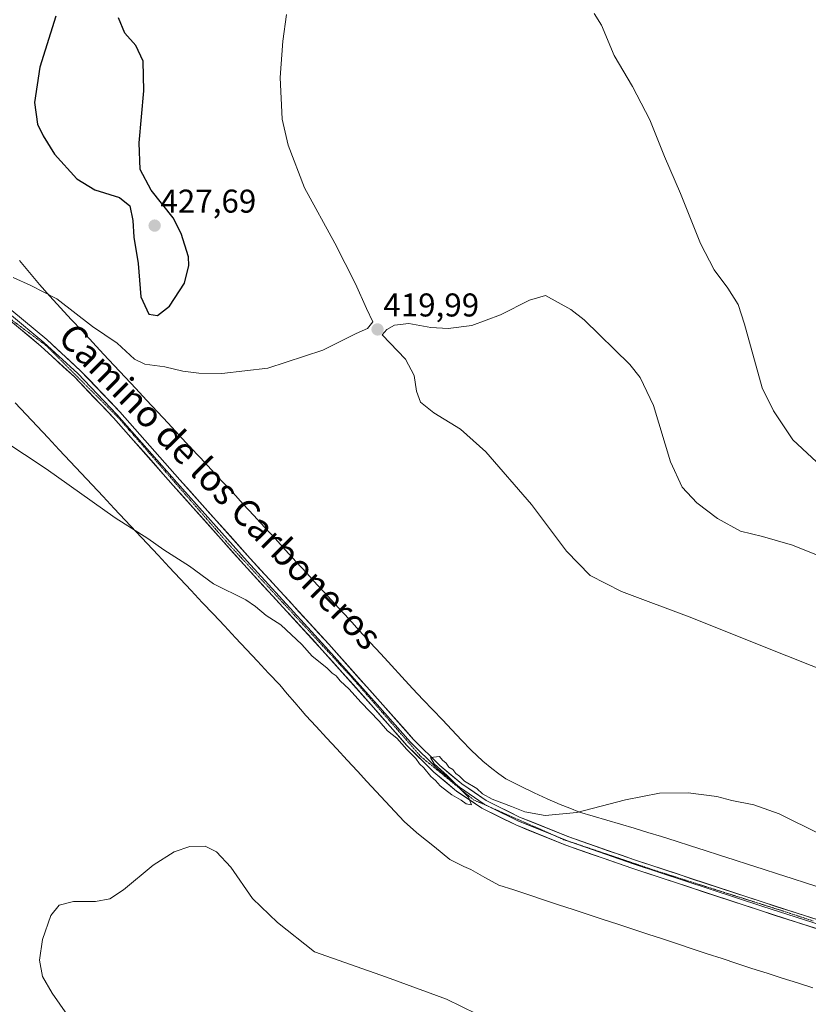
# Model space of a CAD drawing. Units: metres. Extents: x 590557 to 594023, y 4715143 to 4717502.
# Drawn here: x 591056 to 591296, y 4716004 to 4716304 of the extents above; entities that cross this region are included whole.
import ezdxf
from ezdxf.enums import TextEntityAlignment as Align

# ---------------------------------------------------------------- set-up
doc = ezdxf.new("R2010")
doc.units = ezdxf.units.M
doc.header["$MEASUREMENT"] = 0
doc.linetypes.add('TRAZOS2', pattern=[0.375, 0.25, -0.125])
for name, color, linetype, lineweight in [('Carátula', 7, 'Continuous', 5), ('Curva de nivel maestra', 36, 'Continuous', 30), ('Curva de nivel normal', 36, 'Continuous', 0), ('Layer 0', 7, 'Continuous', 0), ('Punto de cota en terreno', 7, 'Continuous', 0), ('Rótulo de punto de cota en terreno', 19, 'Continuous', 0), ('Texto cartográfico', 19, 'Continuous', 0), ('Vía pecuaria', 92, 'Continuous', 13), ('Vía pecuaria CxS', 92, 'Continuous', 13), ('Vía pecuaria eje', 92, 'TRAZOS2', 0)]:
    doc.layers.add(name, color=color, linetype=linetype, lineweight=lineweight)
doc.styles.add('Arial', font='txt', dxfattribs={"height": 0.2})

# ---------------------------------------------------------------- blocks, each defined once
blk = doc.blocks.new('*U168')
at = {"layer": 'Curva de nivel normal', "color": 36, "linetype": 'Continuous', "lineweight": 0}
blk.add_polyline3d([(591072.11, 4715998.66, 410), (591065.79, 4716007.68, 410), (591062.9, 4716012.79, 410), (591061.97, 4716017.73, 410), (591062.85, 4716024.02, 410), (591065.46, 4716031.31, 410), (591067.99, 4716034.46, 410), (591072.33, 4716035.59, 410), (591078.99, 4716035.56, 410), (591083.36, 4716036.37, 410), (591087.48, 4716039.06, 410), (591096.59, 4716046.64, 410), (591102.89, 4716050.64, 410), (591107.74, 4716052.23, 410), (591112.41, 4716052.35, 410), (591115.82, 4716050.66, 410), (591120.18, 4716045.96, 410), (591126.79, 4716036.5, 410), (591134.36, 4716029.12, 410), (591145.65, 4716020.27, 410), (591167.56, 4716012.56, 410), (591185.79, 4716005.88, 410), (591194.94, 4716001.42, 410)], dxfattribs=at)
blk = doc.blocks.new('5PATER')
at = {"layer": 'Carátula', "linetype": 'Continuous', "lineweight": 5}
h = blk.add_hatch(color=250, dxfattribs=at)
edge = h.paths.add_edge_path()
edge.add_ellipse((0, 0.01), major_axis=(-1.33, -1.34), ratio=0.999422, start_angle=0, end_angle=360)

msp = doc.modelspace()

# ---------------------------------------------------------------- linework, layer by layer
at = {"layer": 'Curva de nivel maestra', "color": 36, "linetype": 'Continuous', "lineweight": 30}
for points in [[(591066.92, 4716304.66, 425), (591062.1, 4716289.2, 425), (591060.48, 4716278.42, 425), (591061.37, 4716271.89, 425), (591063.11, 4716268.3, 425), (591066.5, 4716262.7, 425), (591073.33, 4716255.27, 425), (591078.75, 4716251.93, 425), (591086.33, 4716249.6, 425), (591089.48, 4716247.01, 425), (591090.38, 4716242.57, 425), (591090.62, 4716237.48, 425), (591092.01, 4716229.54, 425), (591092.84, 4716219.38, 425), (591095.27, 4716214.09, 425), (591097.87, 4716213.64, 425)], [(591097.87, 4716213.64, 425), (591101.54, 4716216.48, 425), (591106.07, 4716223.53, 425), (591107.37, 4716228.86, 425), (591107.25, 4716231.52, 425), (591105.05, 4716238.61, 425), (591102.67, 4716243.39, 425), (591095.91, 4716251.77, 425), (591092.57, 4716258.1, 425), (591092.31, 4716266.17, 425), (591093.74, 4716281.94, 425), (591093.46, 4716291.04, 425), (591091.31, 4716295.73, 425), (591087.93, 4716299.48, 425), (591086.05, 4716304.16, 425)]]:
    msp.add_polyline3d(points, dxfattribs=at)
at = {"layer": 'Curva de nivel normal', "color": 36, "linetype": 'Continuous', "lineweight": 0}
for points in [[(591053.94, 4716225.26, 420), (591059.29, 4716222.82, 420), (591067.23, 4716218.76, 420), (591078.05, 4716210.3, 420), (591085.55, 4716205.28, 420), (591090.84, 4716200.43, 420), (591094.03, 4716198.9, 420), (591100.06, 4716198.11, 420), (591105.54, 4716196.81, 420), (591110.42, 4716196.14, 420), (591117.48, 4716196.01, 420), (591131.47, 4716197.64, 420), (591148.18, 4716203.19, 420), (591158.32, 4716208.17, 420), (591161.77, 4716209.78, 420), (591163.4, 4716211.81, 420), (591161.4, 4716215.83, 420), (591158.11, 4716223.32, 420), (591151.77, 4716235.64, 420), (591142.62, 4716252.48, 420), (591137.57, 4716265.43, 420), (591135.83, 4716273.35, 420), (591135.19, 4716286.02, 420), (591135.98, 4716297.06, 420), (591137.07, 4716305.19, 420)], [(591301.32, 4716166.45, 415), (591291.11, 4716175.86, 415), (591285.29, 4716184.73, 415), (591281.84, 4716191.73, 415), (591276.44, 4716211.06, 415), (591274.51, 4716217.06, 415), (591271.4, 4716221.98, 415), (591267.22, 4716227.56, 415), (591263.02, 4716235.57, 415), (591256.98, 4716250.75, 415), (591252.15, 4716262, 415), (591247.67, 4716273.19, 415), (591242.39, 4716283.31, 415), (591236.78, 4716292.68, 415), (591232.96, 4716301.98, 415), (591230.7, 4716305.54, 415)], [(591308.73, 4716136.74, 420), (591291.1, 4716143.92, 420), (591281.94, 4716146.5, 420), (591275.26, 4716148.15, 420), (591268.21, 4716151.97, 420), (591261.95, 4716156.71, 420), (591257.45, 4716161.53, 420), (591253.94, 4716169.25, 420), (591248.74, 4716186.3, 420), (591244.69, 4716194.8, 420), (591241.58, 4716198.8, 420), (591227.65, 4716212.36, 420), (591223.58, 4716215.56, 420), (591215.93, 4716219.81, 420), (591211.08, 4716218.36, 420), (591202.18, 4716213.87, 420), (591193.5, 4716210.62, 420), (591186.32, 4716209.72, 420), (591180.98, 4716210.08, 420), (591174.32, 4716211.24, 420), (591169.98, 4716210.72, 420), (591167.65, 4716209.4, 420), (591166.23, 4716207.78, 420), (591173.35, 4716200.45, 420), (591175.99, 4716195.42, 420), (591176.62, 4716190.72, 420), (591177.84, 4716187.39, 420), (591181.91, 4716184.12, 420), (591190.05, 4716179.15, 420), (591197.74, 4716172.27, 420), (591211.66, 4716156.26, 420), (591222.28, 4716142.05, 420), (591229.5, 4716134.66, 420), (591239, 4716129.79, 420), (591260.47, 4716121.8, 420), (591281.43, 4716113.33, 420), (591304.62, 4716104.19, 420)], [(591050.86, 4716175.74, 415), (591064.01, 4716167.1, 415), (591085.03, 4716152.19, 415), (591094.97, 4716145.91, 415), (591099.83, 4716142.41, 415), (591107.63, 4716137.5, 415), (591114.94, 4716132.15, 415), (591124.7, 4716127.24, 415), (591127.72, 4716125.26, 415), (591130.94, 4716122.48, 415), (591135.39, 4716119.61, 415), (591141.75, 4716113.63, 415), (591144.91, 4716110.13, 415), (591149.4, 4716106.62, 415), (591151.04, 4716104.93, 415), (591152.2, 4716104.1, 415), (591153.45, 4716102.67, 415), (591156.21, 4716100.1, 415), (591159.72, 4716096.17, 415), (591165.31, 4716090.4, 415), (591167.88, 4716087.48, 415), (591170.65, 4716085.19, 415), (591173.71, 4716081.76, 415), (591176.5, 4716079.06, 415), (591177.54, 4716077.43, 415), (591178.93, 4716076.15, 415), (591180.99, 4716073.55, 415), (591182.43, 4716072.32, 415), (591183.86, 4716070.75, 415), (591187.39, 4716067.94, 415), (591190.21, 4716066.35, 415), (591191.79, 4716065.21, 415), (591193.39, 4716064.97, 415), (591192.53, 4716067.28, 415), (591186.01, 4716073.9, 415), (591182.02, 4716077.44, 415), (591180.87, 4716079.3, 415), (591183.62, 4716079.6, 415), (591184.59, 4716078.48, 415), (591185.67, 4716077.56, 415), (591186.52, 4716076.41, 415), (591187.76, 4716075.64, 415), (591188.59, 4716074.48, 415), (591189.72, 4716073.61, 415), (591191.24, 4716072.13, 415), (591194.98, 4716069.87, 415), (591196.76, 4716068.32, 415), (591199.73, 4716066.62, 415), (591205.55, 4716064.44, 415), (591209.59, 4716062.81, 415), (591215.8, 4716061.7, 415), (591225.45, 4716062.6, 415), (591240.21, 4716066.5, 415), (591250.62, 4716068.45, 415), (591259.31, 4716068.55, 415), (591268.06, 4716067.42, 415), (591272.61, 4716066.26, 415), (591279.25, 4716064.93, 415), (591287.01, 4716062.16, 415), (591299.47, 4716056.04, 415)]]:
    msp.add_polyline3d(points, dxfattribs=at)
at = {"layer": 'Layer 0', "linetype": 'Continuous', "lineweight": 0}
for points in [[(590968.02, 4716309.81), (590972.73, 4716301.75), (590981.88, 4716287.56), (590993.23, 4716270.37), (591001.1, 4716258.62), (591009.84, 4716247.31), (591017.63, 4716238.77), (591024.5, 4716233.09), (591031.27, 4716228.09), (591041.44, 4716221.88), (591052.81, 4716214.21), (591063.33, 4716205.44), (591073.58, 4716196.01), (591085.49, 4716183.55), (591103.73, 4716162.94), (591125.12, 4716138.98), (591149.02, 4716112.95), (591164.67, 4716095.45), (591174.79, 4716083.97), (591182.93, 4716075.94), (591189.7, 4716070.27), (591197.27, 4716065.14), (591199.52, 4716064.02)], [(591053.56, 4716215.21), (591064.15, 4716206.38), (591074.46, 4716196.9), (591086.41, 4716184.4), (591104.66, 4716163.77), (591126.05, 4716139.82), (591149.95, 4716113.79), (591165.6, 4716096.28), (591175.7, 4716084.83), (591183.77, 4716076.87), (591190.45, 4716071.27), (591197.9, 4716066.22), (591207.97, 4716061.23), (591222.99, 4716055.17), (591242.98, 4716048.2), (591282.11, 4716035.32), (591315.65, 4716024.55)], [(591314.82, 4716022.02), (591281.29, 4716032.79), (591242.12, 4716045.69), (591222.06, 4716052.68), (591206.88, 4716058.81), (591196.56, 4716063.91), (591188.85, 4716069.14), (591181.98, 4716074.9), (591173.76, 4716083), (591163.62, 4716094.51), (591147.98, 4716112), (591124.08, 4716138.04), (591102.67, 4716162), (591084.45, 4716182.6), (591072.59, 4716195), (591062.4, 4716204.38), (591051.96, 4716213.09)], [(591199.52, 4716064.02), (591207.46, 4716060.09), (591219.33, 4716055.3)], [(591219.33, 4716055.3), (591222.55, 4716054), (591223.73, 4716053.59)], [(591223.73, 4716053.59), (591242.58, 4716047.02), (591281.72, 4716034.13), (591315.26, 4716023.36), (591340.46, 4716014.94), (591357.07, 4716009.33), (591366.58, 4716005.76)]]:
    msp.add_lwpolyline(points, dxfattribs=at)
for points in [[(591053.56, 4716215.21, 417.61), (591057.09, 4716212.27, 417.5), (591060.62, 4716209.32, 417.49), (591064.15, 4716206.38, 417.48), (591067.59, 4716203.22, 417.36), (591071.02, 4716200.06, 417.32), (591074.46, 4716196.9, 417.39), (591077.45, 4716193.78, 417.29), (591080.44, 4716190.65, 417.23), (591083.42, 4716187.53, 417.08), (591086.41, 4716184.4, 416.97), (591089.45, 4716180.96, 416.91), (591092.49, 4716177.52, 416.79), (591095.54, 4716174.09, 416.73), (591098.58, 4716170.65, 416.66), (591101.62, 4716167.21, 416.5), (591104.66, 4716163.77, 416.39), (591107.72, 4716160.35, 416.37), (591110.77, 4716156.93, 416.3), (591113.83, 4716153.51, 416.15), (591116.88, 4716150.08, 416.07), (591119.94, 4716146.66, 415.94), (591122.99, 4716143.24, 415.89), (591126.05, 4716139.82, 415.81), (591129.04, 4716136.57, 415.69), (591132.03, 4716133.31, 415.66), (591135.01, 4716130.06, 415.57), (591138, 4716126.81, 415.5), (591140.99, 4716123.55, 415.57), (591143.98, 4716120.3, 415.37), (591146.96, 4716117.04, 415.28), (591149.95, 4716113.79, 415.07), (591153.08, 4716110.29, 415.06), (591156.21, 4716106.79, 415.01), (591159.34, 4716103.28, 415), (591162.47, 4716099.78, 415.05), (591165.6, 4716096.28, 414.99), (591168.13, 4716093.42, 415.07), (591170.65, 4716090.56, 415.01), (591173.18, 4716087.69, 415.05), (591175.7, 4716084.83, 415.03), (591178.39, 4716082.18, 415), (591181.08, 4716079.52, 415), (591183.77, 4716076.87, 415.1), (591187.11, 4716074.07, 415.05), (591190.45, 4716071.27, 415.05), (591194.18, 4716068.75, 414.96), (591197.9, 4716066.22, 415), (591201.26, 4716064.56, 414.92), (591204.61, 4716062.89, 414.78), (591207.97, 4716061.23, 414.87), (591211.73, 4716059.72, 414.82), (591215.48, 4716058.2, 414.6), (591219.24, 4716056.69, 414.53), (591222.99, 4716055.17, 414.47), (591226.99, 4716053.78, 414.36), (591230.99, 4716052.38, 414.21), (591234.98, 4716050.99, 414.19), (591238.98, 4716049.59, 414.13), (591242.98, 4716048.2, 413.97), (591247.33, 4716046.77, 413.82), (591251.68, 4716045.34, 413.78), (591256.02, 4716043.91, 413.75), (591260.37, 4716042.48, 413.59), (591264.72, 4716041.04, 413.56), (591269.07, 4716039.61, 413.56), (591273.41, 4716038.18, 413.49), (591277.76, 4716036.75, 413.4), (591282.11, 4716035.32, 413.4), (591286.3, 4716033.97, 413.39), (591290.5, 4716032.63, 413.24), (591294.69, 4716031.28, 413.27), (591298.88, 4716029.94, 413.26)], [(591298.06, 4716027.41, 413.06), (591293.86, 4716028.75, 413.15), (591289.67, 4716030.1, 413.09), (591285.48, 4716031.44, 413.15), (591281.29, 4716032.79, 413.28), (591276.94, 4716034.22, 413.29), (591272.59, 4716035.66, 413.22), (591268.23, 4716037.09, 413.33), (591263.88, 4716038.52, 413.41), (591259.53, 4716039.96, 413.35), (591255.18, 4716041.39, 413.48), (591250.82, 4716042.82, 413.69), (591246.47, 4716044.26, 413.77), (591242.12, 4716045.69, 413.75), (591238.11, 4716047.09, 413.96), (591234.1, 4716048.49, 414.1), (591230.08, 4716049.88, 414.08), (591226.07, 4716051.28, 414.19), (591222.06, 4716052.68, 414.38), (591218.27, 4716054.21, 414.52), (591214.47, 4716055.75, 414.53), (591210.68, 4716057.28, 414.65), (591206.88, 4716058.81, 414.87), (591203.44, 4716060.51, 414.78), (591200, 4716062.21, 414.78), (591196.56, 4716063.91, 414.94), (591192.71, 4716066.53, 414.92), (591188.85, 4716069.14, 414.95), (591185.42, 4716072.02, 414.96), (591181.98, 4716074.9, 415.01), (591179.24, 4716077.6, 414.9), (591176.5, 4716080.3, 414.91), (591173.76, 4716083, 414.91), (591171.23, 4716085.88, 414.94), (591168.69, 4716088.76, 414.94), (591166.16, 4716091.63, 414.99), (591163.62, 4716094.51, 414.94), (591160.49, 4716098.01, 415.03), (591157.36, 4716101.51, 414.99), (591154.24, 4716105, 414.98), (591151.11, 4716108.5, 415.19), (591147.98, 4716112, 415.14), (591144.99, 4716115.26, 415.24), (591142.01, 4716118.51, 415.37), (591139.02, 4716121.77, 415.39), (591136.03, 4716125.02, 415.46), (591133.04, 4716128.28, 415.55), (591130.06, 4716131.53, 415.55), (591127.07, 4716134.79, 415.62), (591124.08, 4716138.04, 415.76), (591121.02, 4716141.46, 415.84), (591117.96, 4716144.89, 415.86), (591114.9, 4716148.31, 415.98), (591111.85, 4716151.73, 416.09), (591108.79, 4716155.15, 416.15), (591105.73, 4716158.58, 416.28), (591102.67, 4716162, 416.31), (591099.63, 4716165.43, 416.35), (591096.6, 4716168.87, 416.57), (591093.56, 4716172.3, 416.55), (591090.52, 4716175.73, 416.61), (591087.49, 4716179.17, 416.78), (591084.45, 4716182.6, 416.85), (591081.49, 4716185.7, 416.97), (591078.52, 4716188.8, 417.05), (591075.56, 4716191.9, 417.11), (591072.59, 4716195, 417.19), (591069.19, 4716198.13, 417.23), (591065.8, 4716201.25, 417.29), (591062.4, 4716204.38, 417.34), (591058.92, 4716207.28, 417.38), (591055.44, 4716210.19, 417.39)]]:
    msp.add_polyline3d(points, dxfattribs=at)
at = {"layer": 'Vía pecuaria', "color": 92, "linetype": 'Continuous', "lineweight": 13}
for points in [[(591055.86, 4716230.38, 421.41), (591058.93, 4716226.76, 420.64), (591062.01, 4716223.14, 420.09), (591065.08, 4716219.53, 419.74), (591068.35, 4716216.02, 419.66), (591071.63, 4716212.51, 419.68), (591074.9, 4716209, 419.53), (591078.18, 4716205.49, 419.33), (591081.45, 4716201.98, 418.99), (591084.73, 4716198.47, 418.72), (591088, 4716194.96, 418.5), (591091.28, 4716191.45, 418.23), (591094.55, 4716187.94, 418.1), (591097.83, 4716184.43, 417.91), (591101.1, 4716180.92, 417.62), (591104.38, 4716177.41, 417.4), (591107.65, 4716173.9, 417.23), (591110.93, 4716170.39, 417.11), (591114.2, 4716166.88, 416.95), (591117.48, 4716163.37, 416.78), (591120.75, 4716159.86, 416.61), (591123.97, 4716156.36, 416.44), (591127.19, 4716152.86, 416.27), (591130.4, 4716149.35, 416.13), (591133.62, 4716145.85, 416), (591136.84, 4716142.35, 415.89), (591140.06, 4716138.85, 415.81), (591143.27, 4716135.34, 415.7), (591146.49, 4716131.84, 415.58), (591149.71, 4716128.34, 415.46), (591152.93, 4716124.84, 415.36), (591156.15, 4716121.34, 415.26), (591159.36, 4716117.83, 415.2), (591162.58, 4716114.33, 415.15), (591165.8, 4716110.83, 415.13), (591169.02, 4716107.33, 415.17), (591172.23, 4716103.82, 415.24), (591175.45, 4716100.32, 415.37), (591178.67, 4716096.82, 415.51), (591181.6, 4716093.78, 415.61), (591184.53, 4716090.73, 415.7), (591187.45, 4716087.69, 415.76), (591190.38, 4716084.64, 415.81), (591193.31, 4716081.6, 415.85), (591196.79, 4716078.23, 415.9), (591199.58, 4716075.95, 415.91), (591201.71, 4716074.39, 415.92), (591203.84, 4716072.84, 415.89), (591208.13, 4716070.72, 415.83), (591212.41, 4716068.6, 415.71), (591216.38, 4716066.8, 415.53), (591220.34, 4716065, 415.3), (591223.32, 4716063.88, 415.14), (591226.29, 4716062.75, 414.97), (591230.44, 4716061.51, 414.77), (591234.59, 4716060.28, 414.6), (591238.74, 4716059.04, 414.45), (591242.89, 4716057.8, 414.31), (591247.04, 4716056.57, 414.2), (591251.19, 4716055.33, 414.14), (591255.61, 4716053.91, 414.03), (591260.02, 4716052.49, 413.91), (591264.44, 4716051.07, 413.87), (591268.86, 4716049.65, 413.81), (591273.27, 4716048.23, 413.75), (591277.69, 4716046.82, 413.75), (591282.1, 4716045.4, 413.73), (591286.52, 4716043.98, 413.77), (591290.94, 4716042.56, 413.78), (591295.35, 4716041.14, 413.79), (591299.77, 4716039.72, 413.78)], [(591054.52, 4716187.15, 415.84), (591057.87, 4716183.59, 415.77), (591061.22, 4716180.02, 415.7), (591064.57, 4716176.45, 415.62), (591067.91, 4716172.89, 415.53), (591071.26, 4716169.32, 415.45), (591074.61, 4716165.75, 415.32), (591077.96, 4716162.19, 415.24), (591081.3, 4716158.62, 415.18), (591084.65, 4716155.06, 415.08), (591088, 4716151.49, 415.03), (591091.35, 4716147.92, 414.98), (591094.69, 4716144.36, 414.88), (591098.04, 4716140.79, 414.78), (591101.4, 4716137.21, 414.74), (591104.77, 4716133.63, 414.67), (591108.13, 4716130.05, 414.62), (591111.49, 4716126.47, 414.55), (591114.86, 4716122.89, 414.48), (591118.22, 4716119.3, 414.41), (591121.59, 4716115.72, 414.33), (591124.95, 4716112.14, 414.2), (591128.31, 4716108.56, 414.01), (591131.68, 4716104.98, 413.83), (591135.04, 4716101.4, 413.7), (591137.35, 4716098.71, 413.61), (591139.66, 4716096.02, 413.54), (591141.34, 4716094.06, 413.49), (591143.03, 4716092.11, 413.49), (591146.16, 4716088.71, 413.48), (591149.3, 4716085.32, 413.48), (591152.43, 4716081.92, 413.51), (591155.57, 4716078.53, 413.54), (591158.7, 4716075.13, 413.64), (591161.55, 4716072.07, 413.74), (591164.39, 4716069.01, 413.88), (591167.24, 4716065.95, 414.02), (591170.08, 4716062.89, 414.15), (591172.93, 4716059.83, 414.23), (591176.62, 4716056.55, 414.23), (591177.25, 4716056.04, 414.23), (591179.68, 4716054.09, 414.21), (591182.11, 4716052.14, 414.15), (591184.44, 4716050.24, 414.07), (591186.76, 4716048.33, 413.98), (591191.08, 4716046.17, 413.82), (591193.14, 4716045.24, 413.75), (591197.45, 4716042.89, 413.54), (591201.75, 4716040.54, 413.35), (591206.27, 4716039.05, 413.27), (591210.8, 4716037.56, 413.18), (591215.32, 4716036.07, 413.03), (591219.85, 4716034.58, 412.88), (591224.37, 4716033.09, 412.75), (591228.89, 4716031.6, 412.65), (591233.42, 4716030.11, 412.56), (591237.94, 4716028.62, 412.46), (591242.47, 4716027.14, 412.35), (591246.99, 4716025.65, 412.26), (591251.52, 4716024.16, 412.19), (591256.04, 4716022.67, 412.1), (591260.56, 4716021.18, 412.04), (591265.09, 4716019.69, 411.95), (591269.61, 4716018.2, 411.92), (591274.14, 4716016.71, 411.94), (591278.66, 4716015.22, 411.95), (591283.31, 4716013.74, 411.89), (591287.95, 4716012.26, 411.77), (591292.6, 4716010.79, 411.63), (591297.24, 4716009.31, 411.57)]]:
    msp.add_polyline3d(points, dxfattribs=at)
at = {"layer": 'Vía pecuaria CxS', "color": 92, "linetype": 'Continuous', "lineweight": 13}
for points in [[(591055.86, 4716230.38, 421.41), (591058.93, 4716226.76, 420.64), (591062.01, 4716223.14, 420.09), (591065.08, 4716219.53, 419.74), (591068.35, 4716216.02, 419.66), (591071.63, 4716212.51, 419.68), (591074.9, 4716209, 419.53), (591078.18, 4716205.49, 419.33), (591081.45, 4716201.98, 418.99), (591084.73, 4716198.47, 418.72), (591088, 4716194.96, 418.5), (591091.28, 4716191.45, 418.23), (591094.55, 4716187.94, 418.1), (591097.83, 4716184.43, 417.91), (591101.1, 4716180.92, 417.62), (591104.38, 4716177.41, 417.4), (591107.65, 4716173.9, 417.23), (591110.93, 4716170.39, 417.11), (591114.2, 4716166.88, 416.95), (591117.48, 4716163.37, 416.78), (591120.75, 4716159.86, 416.61), (591123.97, 4716156.36, 416.44), (591127.19, 4716152.86, 416.27), (591130.4, 4716149.35, 416.13), (591133.62, 4716145.85, 416), (591136.84, 4716142.35, 415.89), (591140.06, 4716138.85, 415.81), (591143.27, 4716135.34, 415.7), (591146.49, 4716131.84, 415.58), (591149.71, 4716128.34, 415.46), (591152.93, 4716124.84, 415.36), (591156.15, 4716121.34, 415.26), (591159.36, 4716117.83, 415.2), (591162.58, 4716114.33, 415.15), (591165.8, 4716110.83, 415.13), (591169.02, 4716107.33, 415.17), (591172.23, 4716103.82, 415.24), (591175.45, 4716100.32, 415.37), (591178.67, 4716096.82, 415.51), (591181.6, 4716093.78, 415.61), (591184.53, 4716090.73, 415.7), (591187.45, 4716087.69, 415.76), (591190.38, 4716084.64, 415.81), (591193.31, 4716081.6, 415.85), (591196.79, 4716078.23, 415.9), (591199.58, 4716075.95, 415.91), (591201.71, 4716074.39, 415.92), (591203.84, 4716072.84, 415.89), (591208.13, 4716070.72, 415.83), (591212.41, 4716068.6, 415.71), (591216.38, 4716066.8, 415.53), (591220.34, 4716065, 415.3), (591223.32, 4716063.88, 415.14), (591226.29, 4716062.75, 414.97), (591230.44, 4716061.51, 414.77), (591234.59, 4716060.28, 414.6), (591238.74, 4716059.04, 414.45), (591242.89, 4716057.8, 414.31), (591247.04, 4716056.57, 414.2), (591251.19, 4716055.33, 414.14), (591255.61, 4716053.91, 414.03), (591260.02, 4716052.49, 413.91), (591264.44, 4716051.07, 413.87), (591268.86, 4716049.65, 413.81), (591273.27, 4716048.23, 413.75), (591277.69, 4716046.82, 413.75), (591282.1, 4716045.4, 413.73), (591286.52, 4716043.98, 413.77), (591290.94, 4716042.56, 413.78), (591295.35, 4716041.14, 413.79), (591299.77, 4716039.72, 413.78)], [(591297.24, 4716009.31, 411.57), (591292.6, 4716010.79, 411.63), (591287.95, 4716012.26, 411.77), (591283.31, 4716013.74, 411.89), (591278.66, 4716015.22, 411.95), (591274.14, 4716016.71, 411.94), (591269.61, 4716018.2, 411.92), (591265.09, 4716019.69, 411.95), (591260.56, 4716021.18, 412.04), (591256.04, 4716022.67, 412.1), (591251.52, 4716024.16, 412.19), (591246.99, 4716025.65, 412.26), (591242.47, 4716027.14, 412.35), (591237.94, 4716028.62, 412.46), (591233.42, 4716030.11, 412.56), (591228.89, 4716031.6, 412.65), (591224.37, 4716033.09, 412.75), (591219.85, 4716034.58, 412.88), (591215.32, 4716036.07, 413.03), (591210.8, 4716037.56, 413.18), (591206.27, 4716039.05, 413.27), (591201.75, 4716040.54, 413.35), (591197.45, 4716042.89, 413.54), (591193.14, 4716045.24, 413.75), (591191.08, 4716046.17, 413.82), (591186.76, 4716048.33, 413.98), (591184.44, 4716050.24, 414.07), (591182.11, 4716052.14, 414.15), (591179.68, 4716054.09, 414.21), (591177.25, 4716056.04, 414.23), (591176.62, 4716056.55, 414.23), (591172.93, 4716059.83, 414.23), (591170.08, 4716062.89, 414.15), (591167.24, 4716065.95, 414.02), (591164.39, 4716069.01, 413.88), (591161.55, 4716072.07, 413.74), (591158.7, 4716075.13, 413.64), (591155.57, 4716078.53, 413.54), (591152.43, 4716081.92, 413.51), (591149.3, 4716085.32, 413.48), (591146.16, 4716088.71, 413.48), (591143.03, 4716092.11, 413.49), (591141.34, 4716094.06, 413.49), (591139.66, 4716096.02, 413.54), (591137.35, 4716098.71, 413.61), (591135.04, 4716101.4, 413.7), (591131.68, 4716104.98, 413.83), (591128.31, 4716108.56, 414.01), (591124.95, 4716112.14, 414.2), (591121.59, 4716115.72, 414.33), (591118.22, 4716119.3, 414.41), (591114.86, 4716122.89, 414.48), (591111.49, 4716126.47, 414.55), (591108.13, 4716130.05, 414.62), (591104.77, 4716133.63, 414.67), (591101.4, 4716137.21, 414.74), (591098.04, 4716140.79, 414.78), (591094.69, 4716144.36, 414.88), (591091.35, 4716147.92, 414.98), (591088, 4716151.49, 415.03), (591084.65, 4716155.06, 415.08), (591081.3, 4716158.62, 415.18), (591077.96, 4716162.19, 415.24), (591074.61, 4716165.75, 415.32), (591071.26, 4716169.32, 415.45), (591067.91, 4716172.89, 415.53), (591064.57, 4716176.45, 415.62), (591061.22, 4716180.02, 415.7), (591057.87, 4716183.59, 415.77), (591054.52, 4716187.15, 415.84)]]:
    msp.add_polyline3d(points, dxfattribs=at)
at = {"layer": 'Vía pecuaria eje', "color": 92, "linetype": 'TRAZOS2', "lineweight": 0}
for points in [[(591053.1, 4716212.68, 417.48), (591056.74, 4716209.95, 417.4), (591060.39, 4716207.23, 417.41), (591064.04, 4716204.51, 417.38), (591067.23, 4716201.32, 417.3), (591070.42, 4716198.13, 417.25), (591073.61, 4716194.94, 417.22), (591076.81, 4716191.74, 417.15), (591080, 4716188.55, 417.05), (591083.19, 4716185.36, 416.98), (591086.38, 4716182.17, 416.87), (591089.38, 4716178.73, 416.77), (591092.37, 4716175.3, 416.69), (591095.37, 4716171.86, 416.6), (591098.36, 4716168.43, 416.54), (591101.36, 4716164.99, 416.45), (591104.35, 4716161.56, 416.3), (591107.35, 4716158.12, 416.31), (591110.34, 4716154.69, 416.19), (591113.34, 4716151.25, 416.06), (591116.33, 4716147.82, 416.01), (591119.33, 4716144.38, 415.87), (591122.7, 4716140.73, 415.84), (591126.08, 4716137.09, 415.73), (591129.45, 4716133.44, 415.62), (591132.82, 4716129.8, 415.59), (591136.2, 4716126.15, 415.5), (591139.57, 4716122.51, 415.46), (591142.95, 4716118.86, 415.36), (591146.32, 4716115.22, 415.3), (591149.69, 4716111.57, 415.09), (591153.07, 4716107.93, 415.09), (591156.44, 4716104.28, 415.13), (591159.52, 4716100.75, 414.98), (591162.59, 4716097.23, 415.03), (591165.67, 4716093.7, 415.06), (591168.75, 4716090.18, 414.98), (591171.83, 4716086.65, 415), (591174.9, 4716083.13, 414.96), (591177.98, 4716079.6, 414.92), (591181.21, 4716076.96, 414.98), (591184.44, 4716074.32, 415.03), (591187.66, 4716071.68, 414.99), (591190.89, 4716069.04, 414.96), (591194.12, 4716066.4, 414.92), (591198.69, 4716064.39, 414.92), (591199.52, 4716064.02, 414.89)], [(591199.52, 4716064.02, 414.89), (591203.26, 4716062.38, 414.77), (591207.83, 4716060.36, 414.86), (591212.39, 4716058.35, 414.68), (591216.96, 4716056.34, 414.55), (591219.33, 4716055.3, 414.51)], [(591219.33, 4716055.3, 414.51), (591221.53, 4716054.33, 414.47), (591223.73, 4716053.59, 414.39)], [(591223.73, 4716053.59, 414.39), (591226.19, 4716052.76, 414.3), (591230.84, 4716051.19, 414.15), (591235.5, 4716049.62, 414.17), (591240.16, 4716048.05, 414.03), (591244.81, 4716046.48, 413.82), (591249.47, 4716044.91, 413.78), (591253.77, 4716043.55, 413.76), (591258.08, 4716042.18, 413.57), (591262.38, 4716040.82, 413.49), (591266.69, 4716039.46, 413.56), (591270.99, 4716038.09, 413.48), (591275.3, 4716036.73, 413.38), (591279.6, 4716035.37, 413.37), (591283.91, 4716034, 413.38), (591288.21, 4716032.64, 413.26), (591292.82, 4716031.12, 413.21), (591297.43, 4716029.6, 413.26)]]:
    msp.add_polyline3d(points, dxfattribs=at)

# ---------------------------------------------------------------- block references
at = {"layer": 'Curva de nivel normal', "color": 36, "linetype": 'Continuous', "lineweight": 0}
msp.add_blockref('*U168', (0, 0), dxfattribs=at)
at = {"layer": 'Punto de cota en terreno', "linetype": 'Continuous', "lineweight": 0}
for p in [(591097, 4716241, 427.69), (591164.81, 4716209.44, 419.99)]:
    msp.add_blockref('5PATER', p, dxfattribs=at)

# ---------------------------------------------------------------- texts
at = {"layer": 'Rótulo de punto de cota en terreno', "color": 19, "linetype": 'Continuous', "lineweight": 0, "style": 'Arial'}
for s, p in [('427,69', (591098.76, 4716242.76)), ('419,99', (591166.57, 4716211.2))]:
    msp.add_text(s, height=7, dxfattribs=at).set_placement(p, align=Align.BOTTOM_LEFT)
at = {"layer": 'Texto cartográfico', "color": 19, "linetype": 'Continuous', "lineweight": 0, "style": 'Arial'}
msp.add_text('Camino de los Carboneros', height=8, rotation=-45.3403, dxfattribs=at).set_placement((591117.01, 4716161.76), align=Align.MIDDLE_CENTER)

doc.saveas('drawing.dxf')
